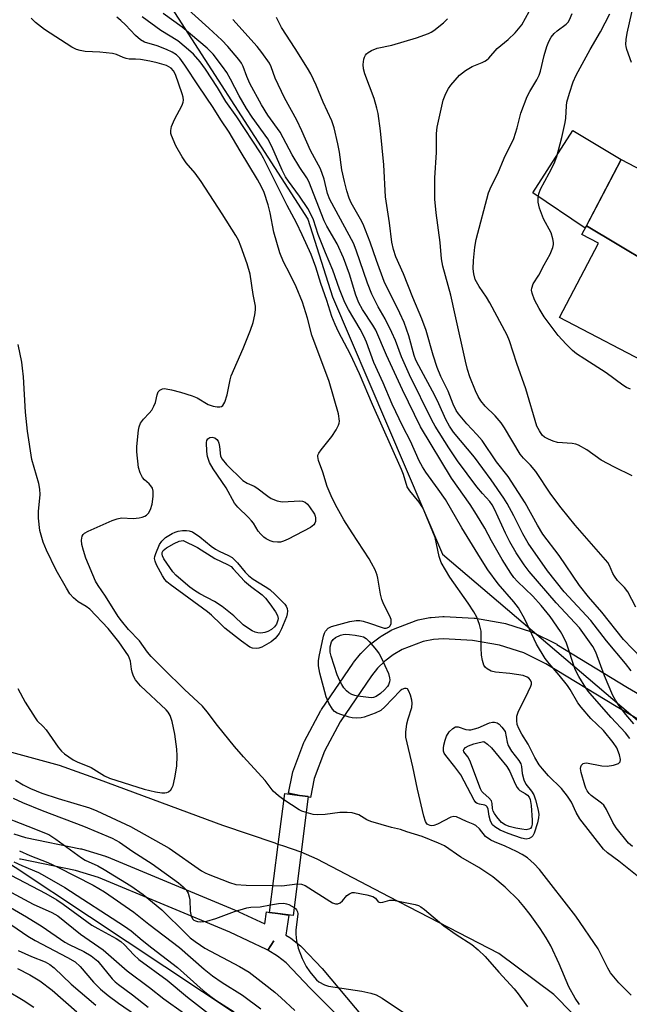
# Model space of a CAD drawing. Units: inches. Extents: x 1231769 to 1237769, y 553454 to 557454.
# Drawn here: x 1235503 to 1235667, y 553687 to 553952 of the extents above; entities that cross this region are included whole.
import ezdxf

# ---------------------------------------------------------------- set-up
doc = ezdxf.new("R2010")
doc.units = ezdxf.units.IN
doc.header["$MEASUREMENT"] = 0
for name, color, linetype in [('BLDG-Footprint', 5, 'Continuous'), ('BRIDGE-Bridge', 2, 'Continuous'), ('CULTRL-Pad', 6, 'Continuous'), ('HYDRO-Hidden Single Line Stream', 5, 'Continuous'), ('HYDRO-Single Line Stream', 4, 'Continuous'), ('NTRL-Trees', 3, 'Continuous'), ('TRANS-Street Sidewalk', 7, 'Continuous'), ('Undefined', 1, 'Continuous')]:
    doc.layers.add(name, color=color, linetype=linetype)

msp = doc.modelspace()

# ---------------------------------------------------------------- linework, layer by layer
at = {"layer": 'BLDG-Footprint'}
for points, elevation in [([(1235671.35, 553913.36), (1235697.3, 553897.79), (1235696.22, 553895.73), (1235689.82, 553899.08), (1235680.59, 553881.47), (1235655.37, 553896.59), (1235664.73, 553914.46), (1235670.37, 553911.5)], 440.74), ([(1235680.59, 553881.47), (1235679.84, 553880.04), (1235684.73, 553877.48), (1235674.55, 553858.06), (1235648.15, 553871.9), (1235658.64, 553891.92), (1235654.15, 553894.27), (1235655.37, 553896.59)], 440.87)]:
    msp.add_lwpolyline(points, close=True, dxfattribs=dict(at, elevation=elevation))
at = {"layer": 'BRIDGE-Bridge'}
msp.add_lwpolyline([(1235578.62, 553727.99), (1235576.45, 553710.93), (1235572.29, 553711.46), (1235570.11, 553711.74), (1235572.45, 553730.08), (1235574.19, 553743.79), (1235578.18, 553743.28), (1235580.53, 553742.98)], close=True, dxfattribs=at)
at = {"layer": 'CULTRL-Pad'}
msp.add_lwpolyline([(1235664.73, 553914.46), (1235655.01, 553895.9), (1235640.98, 553905.46), (1235651.74, 553922.26)], close=True, dxfattribs=at)
at = {"layer": 'HYDRO-Hidden Single Line Stream'}
msp.add_lwpolyline([(1235578.62, 553727.99), (1235573.68, 553729.67), (1235572.45, 553730.08)], dxfattribs=at)
at = {"layer": 'HYDRO-Single Line Stream'}
for points in [[(1235572.45, 553730.08), (1235571.8, 553730.3), (1235571.59, 553730.37), (1235557.51, 553735.15), (1235524.32, 553747.42), (1235513.56, 553751.3), (1235488.81, 553758.04)], [(1235671.8, 553671.52), (1235664.44, 553675.24), (1235658.14, 553679.18), (1235651.59, 553684.54), (1235646.62, 553689.64), (1235631.77, 553700.72), (1235602.32, 553716.01), (1235582.88, 553726.15), (1235578.62, 553727.99)]]:
    msp.add_lwpolyline(points, dxfattribs=at)
at = {"layer": 'NTRL-Trees'}
for points in [[(1235077.66, 554218.07), (1235099.43, 554171.73), (1235145.26, 554156.45), (1235227.09, 554141.77), (1235251.16, 554131.33), (1235380.74, 554078.29), (1235536.54, 553966.48), (1235580.43, 553898.37), (1235587, 553877.47), (1235616.61, 553808.17), (1235743.88, 553699.85)], [(1235671.23, 553628.96), (1235623.04, 553643.26), (1235400.21, 553791.19), (1235312.21, 553830.87), (1235204.01, 553840.25), (1235128.27, 553875.59), (1235051.08, 553897.95), (1234960.19, 553949.89), (1234919.24, 553994.53), (1234866.97, 554013.48), (1234844.4, 554024.77), (1234833.98, 554028.24)]]:
    msp.add_lwpolyline(points, dxfattribs=at)
at = {"layer": 'TRANS-Street Sidewalk'}
for points in [[(1235678.56, 553758.28), (1235663.37, 553767.19), (1235644.43, 553778.71), (1235638.54, 553781.62), (1235631.95, 553783.72), (1235624.67, 553785), (1235616.93, 553785.39), (1235614.2, 553785.2), (1235611.48, 553784.67), (1235605.79, 553782.51), (1235603.35, 553781.07), (1235601.08, 553779.36), (1235599.14, 553777.48), (1235597.5, 553775.41), (1235589.13, 553763.11), (1235584.87, 553755.2), (1235582.09, 553747.78), (1235581.13, 553742.72), (1235580.51, 553742.84), (1235580.53, 553742.98), (1235578.18, 553743.28), (1235575.23, 553743.84), (1235576.24, 553749.15), (1235576.38, 553749.63), (1235579.32, 553757.49), (1235579.49, 553757.86), (1235583.92, 553766.1), (1235583.96, 553766.17), (1235584.08, 553766.36), (1235592.6, 553778.87), (1235592.73, 553779.04), (1235594.56, 553781.36), (1235594.62, 553781.43), (1235594.83, 553781.66), (1235597.04, 553783.8), (1235597.2, 553783.94), (1235597.32, 553784.04), (1235599.87, 553785.96), (1235600.16, 553786.16), (1235602.98, 553787.82), (1235603.43, 553788.03), (1235609.6, 553790.38), (1235610.07, 553790.51), (1235613.26, 553791.13), (1235613.59, 553791.17), (1235616.69, 553791.39), (1235616.9, 553791.4), (1235617.05, 553791.4), (1235625.16, 553790.98), (1235625.52, 553790.94), (1235633.19, 553789.59), (1235633.58, 553789.5), (1235640.58, 553787.27), (1235640.69, 553787.23), (1235641, 553787.1), (1235647.21, 553784.03), (1235647.38, 553783.94), (1235647.44, 553783.9), (1235666.45, 553772.35), (1235681.52, 553763.5)], [(1235501.27, 553732.88), (1235504.44, 553731.93), (1235519.24, 553728.92), (1235519.52, 553728.85), (1235525.93, 553726.9), (1235526.08, 553726.85), (1235526.21, 553726.8), (1235561.74, 553711.99), (1235561.86, 553711.94), (1235568.85, 553708.66), (1235569.32, 553711.89), (1235570.11, 553711.78), (1235570.11, 553711.73), (1235572.29, 553711.46), (1235572.37, 553711.45), (1235575.26, 553711.03), (1235574.48, 553705.68), (1235575.52, 553705.04), (1235575.8, 553704.85), (1235578.47, 553702.75), (1235578.55, 553702.69), (1235578.8, 553702.45), (1235584.3, 553696.65), (1235608.08, 553668.23)], [(1235606.5, 553666.01), (1235581.06, 553691.34), (1235574.59, 553698.17), (1235572.23, 553700.02), (1235569.65, 553701.6), (1235571.22, 553704.16), (1235569.64, 553701.61), (1235569.3, 553701.82), (1235559.38, 553706.48), (1235524.04, 553721.2), (1235517.9, 553723.07), (1235503.11, 553726.08), (1235502.85, 553726.14)]]:
    msp.add_lwpolyline(points, dxfattribs=at)
at = {"layer": 'Undefined'}
for points, elevation in [([(1235667.09, 553758.6), (1235665.9, 553760.15), (1235662.03, 553764.27), (1235656.92, 553770.03), (1235655.86, 553771.31), (1235655.19, 553772.24), (1235653.3, 553775.25), (1235652.31, 553777.12), (1235649.97, 553784.24), (1235649.14, 553786.09), (1235648.43, 553787.35), (1235645.61, 553791.39), (1235643.19, 553794.39), (1235640.91, 553796.89), (1235636.81, 553800.83), (1235635.85, 553801.93), (1235634.99, 553803.09), (1235632.73, 553806.72), (1235629.84, 553811.78), (1235628.01, 553815.19), (1235625.83, 553818.83), (1235624.06, 553821.57), (1235619.03, 553828.69), (1235610.71, 553842.47), (1235605.84, 553852.47), (1235601.56, 553861.77), (1235598.68, 553868.51), (1235597.9, 553869.87), (1235595.08, 553874.06), (1235594.11, 553875.86), (1235593.31, 553877.95), (1235591.61, 553883.52), (1235589.99, 553887.95), (1235588.26, 553891.72), (1235585.55, 553896.47), (1235584.83, 553897.9), (1235580.65, 553908.54), (1235580.14, 553909.47), (1235578.29, 553912.25), (1235576.16, 553915.69), (1235572.96, 553921.74), (1235569.66, 553926.32), (1235567.97, 553929.11), (1235564.76, 553934.9), (1235563.95, 553936.78), (1235563.01, 553939.47), (1235562.53, 553940.37), (1235561.85, 553941.32), (1235558.89, 553944.81), (1235557.26, 553946.5), (1235553.8, 553949.78), (1235546.37, 553956.39)], 428), ([(1235667.51, 553940.5), (1235666.22, 553944), (1235666.03, 553944.82), (1235665.99, 553945.37), (1235666.07, 553946.76), (1235666.31, 553948.45), (1235668.19, 553956.74)], 442), ([(1235573.97, 553742.05), (1235572.48, 553743.13), (1235571.05, 553744.44), (1235568.95, 553747.27), (1235563.08, 553753.68), (1235560.7, 553756.39), (1235556.12, 553762.07), (1235553.3, 553765.77), (1235552.05, 553767.28), (1235547.18, 553771.76), (1235541.54, 553777.3), (1235538.27, 553780.63), (1235537.3, 553781.79), (1235535.09, 553784.91), (1235532.12, 553787.96), (1235530.22, 553790.22), (1235529.36, 553791.44), (1235525.95, 553796.9), (1235523.99, 553799.74), (1235523.31, 553800.94), (1235520.68, 553807.14), (1235520.01, 553809.18), (1235519.59, 553810.82), (1235519.51, 553811.96), (1235519.7, 553813.04), (1235519.96, 553813.49), (1235520.34, 553813.86), (1235521.32, 553814.42), (1235527.77, 553817.23), (1235529.12, 553817.75), (1235530.22, 553817.94), (1235533.38, 553817.8), (1235535.02, 553817.96), (1235535.82, 553818.13), (1235536.55, 553818.4), (1235536.99, 553818.69), (1235537.55, 553819.25), (1235538.09, 553820.25), (1235538.52, 553821.68), (1235538.79, 553823.74), (1235538.8, 553825.18), (1235538.6, 553825.95), (1235538.2, 553826.58), (1235537.67, 553827.15), (1235536.47, 553828.21), (1235535.94, 553828.82), (1235535.27, 553830.12), (1235534.81, 553831.51), (1235534.39, 553835.74), (1235534.39, 553837.2), (1235534.8, 553841.61), (1235534.99, 553842.46), (1235535.42, 553843.44), (1235536.17, 553844.57), (1235537.75, 553846.12), (1235538.44, 553846.99), (1235538.98, 553847.99), (1235539.41, 553849.04), (1235539.84, 553851.07), (1235540.1, 553851.86), (1235540.59, 553852.38), (1235541.27, 553852.67), (1235541.77, 553852.75), (1235542.31, 553852.73), (1235543.69, 553852.46), (1235546.18, 553851.8), (1235549.25, 553850.81), (1235550.59, 553850.25), (1235553.56, 553848.52), (1235554.93, 553848), (1235555.98, 553847.84), (1235556.74, 553847.85), (1235557.19, 553847.96), (1235557.57, 553848.21), (1235558.08, 553849.12), (1235558.71, 553851.06), (1235559.5, 553855.09), (1235559.81, 553856.21), (1235562.97, 553863.53), (1235564.95, 553868.45), (1235565.7, 553870.59), (1235566.18, 553872.61), (1235566.32, 553873.94), (1235566.29, 553874.94), (1235565.67, 553878.09), (1235564.87, 553883.55), (1235564.05, 553886.3), (1235562.41, 553891.11), (1235561.75, 553892.75), (1235561.06, 553894.01), (1235557.39, 553899.8), (1235551.67, 553908.52), (1235550.05, 553910.76), (1235547.7, 553913.57), (1235546.58, 553915.12), (1235544.9, 553918.14), (1235543.72, 553920.89), (1235543.58, 553921.45), (1235543.53, 553922.25), (1235543.74, 553923.32), (1235544.56, 553925.15), (1235546.57, 553929.07), (1235546.85, 553929.87), (1235546.92, 553930.41), (1235546.83, 553931.23), (1235546.61, 553932.06), (1235544.75, 553937.31), (1235544.26, 553938.28), (1235543.64, 553938.97), (1235543.02, 553939.39), (1235542.34, 553939.73), (1235539.86, 553940.46), (1235537.91, 553940.9), (1235535.41, 553941.3), (1235534.06, 553941.43), (1235532.31, 553941.47), (1235531.48, 553941.59), (1235530.7, 553941.86), (1235528.93, 553942.67), (1235527.86, 553942.99), (1235524.39, 553943.34), (1235520.45, 553943.51), (1235519.13, 553943.74), (1235518.11, 553944.05), (1235516.94, 553944.66), (1235509.58, 553949.44), (1235507.11, 553951.27), (1235505.93, 553952.48)], 420), ([(1235667.37, 553689.48), (1235664.05, 553692.79), (1235661.86, 553695.53), (1235661.11, 553696.77), (1235658.51, 553701.98), (1235652.49, 553710.73), (1235642.72, 553723.31), (1235641.33, 553724.84), (1235639.54, 553726.42), (1235638.08, 553727.36), (1235636.52, 553728.19), (1235633.52, 553729.58), (1235630.64, 553730.73), (1235629.63, 553731.22), (1235628.2, 553732.25), (1235626.58, 553734.27), (1235625.63, 553735.14), (1235624.92, 553735.51), (1235623.12, 553736.23), (1235620.4, 553737.53), (1235619.69, 553737.63), (1235618.92, 553737.44), (1235615.33, 553735.55), (1235614.29, 553735.14), (1235613.81, 553735.09), (1235613.34, 553735.14), (1235612.87, 553735.31), (1235612.54, 553735.52), (1235612.31, 553735.8), (1235612.06, 553736.28), (1235611.65, 553737.68), (1235609.91, 553744.91), (1235608.65, 553750.92), (1235606.75, 553758.9), (1235606.73, 553760.3), (1235607.07, 553762.5), (1235607.4, 553763.88), (1235608.35, 553766.95), (1235608.52, 553768.07), (1235608.41, 553768.9), (1235608, 553770.28), (1235607.58, 553771.32), (1235607.19, 553771.91), (1235606.83, 553772.08), (1235606.41, 553772.04), (1235605.73, 553771.77), (1235605.28, 553771.45), (1235601.08, 553767.09), (1235600.01, 553766.16), (1235598.5, 553765.41), (1235595.56, 553764.32), (1235594.75, 553764.17), (1235593.4, 553764.09), (1235592.32, 553764.14), (1235591.49, 553764.32), (1235589.58, 553764.91), (1235588.27, 553765.43), (1235587.6, 553765.88), (1235587.07, 553766.48), (1235586.02, 553768.1), (1235585.36, 553769.77), (1235583.64, 553776.14), (1235583.25, 553778.12), (1235583.25, 553779.45), (1235583.43, 553780.61), (1235584.66, 553786.13), (1235584.92, 553786.96), (1235585.17, 553787.47), (1235585.89, 553788.28), (1235586.76, 553788.73), (1235591.7, 553790.03), (1235593.42, 553790.34), (1235594.43, 553790.34), (1235595.26, 553790.19), (1235596.97, 553789.67), (1235600.42, 553788.44), (1235600.94, 553788.32), (1235601.46, 553788.31), (1235602.21, 553788.57), (1235602.59, 553788.89), (1235602.85, 553789.55), (1235602.84, 553790.6), (1235602.5, 553791.53), (1235600.86, 553794.63), (1235600.28, 553795.99), (1235599.96, 553797.4), (1235599.28, 553801.74), (1235599.05, 553802.58), (1235598.48, 553803.94), (1235597.58, 553805.79), (1235596.89, 553806.98), (1235592.29, 553813.92), (1235590.06, 553817.45), (1235587.85, 553821.52), (1235586.69, 553823.92), (1235585.64, 553826.37), (1235584.4, 553830.25), (1235583.25, 553833.42), (1235583.07, 553834.45), (1235583.12, 553834.86), (1235583.32, 553835.34), (1235583.95, 553836.27), (1235586.84, 553839.91), (1235587.99, 553841.66), (1235588.68, 553842.94), (1235588.85, 553843.47), (1235588.89, 553844), (1235588.64, 553845.94), (1235586.14, 553854.7), (1235581.47, 553867.18), (1235580.33, 553871.7), (1235578.96, 553876.02), (1235577.26, 553880.19), (1235575.58, 553883.65), (1235573.88, 553886.88), (1235572.88, 553889.29), (1235571.25, 553894.88), (1235570.24, 553900.03), (1235569.72, 553902.25), (1235568.63, 553905.5), (1235567.95, 553907.05), (1235566.9, 553909.02), (1235562.19, 553916.75), (1235559.28, 553921.76), (1235556.98, 553925.14), (1235554.96, 553928.44), (1235550.95, 553934.22), (1235547.35, 553939.85), (1235545.97, 553941.69), (1235545.06, 553942.58), (1235543.92, 553943.32), (1235542.37, 553944.03), (1235539.83, 553945), (1235536.46, 553946.05), (1235535.4, 553946.6), (1235534.07, 553947.76), (1235531.36, 553950.65), (1235530.11, 553951.81), (1235529, 553952.7)], 422), ([(1235669.48, 553721.27), (1235664.05, 553725.6), (1235661, 553727.85), (1235659.99, 553728.78), (1235653.6, 553736.92), (1235652.57, 553738.69), (1235651.37, 553741.43), (1235650.27, 553743.09), (1235648.64, 553745.09), (1235645.2, 553748.56), (1235643.53, 553750.4), (1235642.68, 553751.5), (1235641.49, 553753.43), (1235639.69, 553757.1), (1235638.02, 553759.73), (1235637.19, 553761.28), (1235636.76, 553762.36), (1235636.61, 553763.47), (1235636.64, 553764.6), (1235636.97, 553765.67), (1235639.72, 553771.11), (1235640.43, 553772.67), (1235640.58, 553773.18), (1235640.6, 553773.67), (1235640.32, 553774.29), (1235639.83, 553774.84), (1235639.41, 553775.13), (1235638.32, 553775.5), (1235634.75, 553776.1), (1235630.88, 553776.48), (1235629.77, 553776.72), (1235628.62, 553777.33), (1235628.24, 553777.68), (1235627.8, 553778.36), (1235627.39, 553779.59), (1235627.18, 553780.97), (1235627.07, 553782.99), (1235627.09, 553786.38), (1235627.02, 553787.5), (1235626.58, 553789.23), (1235625.87, 553791.2), (1235625.07, 553792.67), (1235623.59, 553795.02), (1235618.58, 553801.97), (1235616.32, 553805.97), (1235615.77, 553807.59), (1235614.63, 553812.65), (1235611.67, 553819.89), (1235611.14, 553820.94), (1235610.36, 553822.18), (1235607.87, 553825.22), (1235607.16, 553826.36), (1235606.12, 553829.62), (1235605.61, 553830.99), (1235597.82, 553848.5), (1235594.35, 553856.73), (1235591.85, 553861.96), (1235588.62, 553868.07), (1235587.75, 553869.98), (1235586.87, 553872.2), (1235585.51, 553876.43), (1235583.9, 553881.04), (1235582.6, 553885.46), (1235581.3, 553888.81), (1235578.89, 553894.18), (1235577.32, 553897.4), (1235574.88, 553902), (1235568.43, 553914.81), (1235567.66, 553916.18), (1235561.28, 553925.88), (1235558.32, 553930.04), (1235556.06, 553933.81), (1235552.9, 553938.76), (1235551.46, 553940.72), (1235549.64, 553942.82), (1235547.7, 553944.52), (1235545.46, 553946.32), (1235540.88, 553949.16), (1235535.79, 553952.78)], 424), ([(1235667.78, 553729.52), (1235666.72, 553730.45), (1235663.4, 553734.54), (1235662.45, 553735.97), (1235660.76, 553739.47), (1235660.04, 553740.61), (1235659.43, 553741.17), (1235656.66, 553743.21), (1235656.07, 553743.82), (1235655.6, 553744.47), (1235655.22, 553745.2), (1235654.92, 553746.01), (1235653.92, 553749.39), (1235653.77, 553750.5), (1235653.85, 553751), (1235654.04, 553751.44), (1235654.5, 553751.86), (1235654.89, 553751.98), (1235655.4, 553752), (1235659.49, 553751.26), (1235660.97, 553751.12), (1235662.69, 553751.39), (1235663.99, 553751.84), (1235664.48, 553752.29), (1235664.58, 553752.93), (1235664.28, 553754.23), (1235663.58, 553756.08), (1235662.61, 553757.54), (1235659.99, 553760.74), (1235656.58, 553763.99), (1235653.92, 553767.04), (1235653.08, 553768.22), (1235651.02, 553771.8), (1235650.29, 553772.89), (1235648.07, 553775.62), (1235645.33, 553778.76), (1235644.28, 553780.13), (1235641.97, 553783.94), (1235638.82, 553790.71), (1235637.1, 553793.77), (1235635.84, 553795.4), (1235631.61, 553800.25), (1235628.84, 553803.98), (1235626.84, 553807.08), (1235621.8, 553815.31), (1235617.41, 553822.9), (1235615.52, 553825.71), (1235612.19, 553830.28), (1235611.23, 553831.73), (1235610.4, 553833.29), (1235608.01, 553838.59), (1235605.96, 553842.56), (1235603.1, 553848.6), (1235600.65, 553854.33), (1235598.18, 553859.83), (1235596.18, 553865.23), (1235595.49, 553866.9), (1235594.48, 553868.79), (1235591.32, 553874.07), (1235590.39, 553875.94), (1235588.9, 553879.51), (1235587.17, 553884.64), (1235585.15, 553889.29), (1235583.19, 553894.27), (1235581.9, 553898.18), (1235581.25, 553899.69), (1235580.38, 553901.2), (1235578.16, 553904.6), (1235575.19, 553908.56), (1235574.37, 553909.79), (1235573.5, 553911.54), (1235570.72, 553917.92), (1235569.6, 553919.96), (1235565.44, 553925.81), (1235563.9, 553928.13), (1235561.93, 553931.55), (1235559.62, 553936.04), (1235558.58, 553937.8), (1235557.42, 553939.5), (1235554.93, 553942.76), (1235554.16, 553943.61), (1235553.3, 553944.4), (1235546.58, 553950.06), (1235541.47, 553953.74)], 426), ([(1235668.13, 553762.52), (1235665.99, 553765.03), (1235664.19, 553767.39), (1235663.22, 553768.86), (1235662.5, 553770.13), (1235660.22, 553775.41), (1235657.9, 553781.81), (1235657.06, 553783.39), (1235654.44, 553787.12), (1235653.47, 553788.39), (1235647.19, 553795.09), (1235639.98, 553803.57), (1235638.58, 553805.36), (1235636.48, 553808.53), (1235634.72, 553811.55), (1235633.56, 553813.88), (1235630.67, 553820.27), (1235630, 553821.52), (1235629.36, 553822.39), (1235627.42, 553824.5), (1235625.89, 553826.32), (1235620.64, 553833.36), (1235618.35, 553836.81), (1235614.67, 553842.63), (1235613.73, 553844.3), (1235607.76, 553856.44), (1235605.63, 553861.32), (1235603.98, 553865.71), (1235603.04, 553867.82), (1235601.23, 553871.52), (1235599.37, 553874.8), (1235597.6, 553878.18), (1235596.45, 553881.11), (1235593.43, 553889.98), (1235592.7, 553891.88), (1235586.31, 553903.65), (1235585.72, 553905.27), (1235584.76, 553909.16), (1235583.8, 553911.89), (1235581.12, 553916.83), (1235578.83, 553922.12), (1235577.47, 553925.05), (1235574.09, 553931.06), (1235571.65, 553936.36), (1235570.58, 553939.35), (1235570.08, 553940.32), (1235568.02, 553943.23), (1235566.73, 553944.87), (1235560.18, 553952.09)], 430), ([(1235667.42, 553776.8), (1235665.89, 553778.81), (1235660.81, 553784.84), (1235656.58, 553790.33), (1235649.34, 553798.03), (1235644.91, 553803.72), (1235639.73, 553811.17), (1235638.3, 553813.67), (1235635.87, 553818.55), (1235634.04, 553821.83), (1235633.14, 553823.3), (1235629.72, 553828.19), (1235625.21, 553834.29), (1235619.6, 553841.06), (1235618.52, 553842.67), (1235617.51, 553844.4), (1235615.68, 553848.66), (1235614.58, 553850.93), (1235610.25, 553858.85), (1235609.47, 553860.39), (1235609.01, 553861.69), (1235607.59, 553866.93), (1235606.31, 553870.56), (1235605.18, 553873.07), (1235600.97, 553881.55), (1235598.88, 553887.21), (1235597.15, 553892.19), (1235595.26, 553897.03), (1235594.62, 553898.33), (1235592.09, 553902.72), (1235591.52, 553904.02), (1235590.86, 553905.98), (1235590.24, 553908.54), (1235589.59, 553911.67), (1235588.89, 553916.41), (1235588.48, 553918.62), (1235587.47, 553922.94), (1235586.84, 553924.8), (1235584.57, 553929.85), (1235582.66, 553934.44), (1235581.2, 553937.47), (1235580.33, 553939), (1235576.98, 553944.34), (1235573.32, 553949.96), (1235572, 553952.64)], 432), ([(1235670.22, 553780.21), (1235665.33, 553785.23), (1235659.53, 553792.6), (1235655.95, 553796.72), (1235653.54, 553799.76), (1235648.08, 553807.83), (1235643.68, 553813.62), (1235642.19, 553816.03), (1235638.85, 553821.98), (1235634.27, 553829.12), (1235631.18, 553833.05), (1235627.29, 553838.77), (1235625.86, 553840.44), (1235623.23, 553843.25), (1235620.95, 553845.95), (1235620.34, 553846.87), (1235619.47, 553848.56), (1235618.14, 553852.04), (1235616.2, 553855.99), (1235615.22, 553858.43), (1235614.12, 553861.73), (1235612.29, 553868.38), (1235611.12, 553871.58), (1235608.63, 553877.29), (1235606.12, 553883.61), (1235604.08, 553888.27), (1235603.43, 553890.19), (1235602.99, 553892.17), (1235602.36, 553897.34), (1235601.26, 553904.34), (1235600.82, 553912.97), (1235599.94, 553922.12), (1235599.31, 553926.79), (1235599, 553928.24), (1235598.23, 553930.82), (1235595.76, 553937.45), (1235595.39, 553938.83), (1235595.29, 553939.97), (1235595.47, 553941.43), (1235595.64, 553941.98), (1235595.89, 553942.47), (1235596.23, 553942.9), (1235596.62, 553943.26), (1235597.55, 553943.79), (1235599.08, 553944.36), (1235602.99, 553945.23), (1235609.66, 553947.2), (1235612.87, 553948.34), (1235613.63, 553948.7), (1235614.33, 553949.14), (1235616.95, 553951.25), (1235617.96, 553952.31)], 434), ([(1235668.65, 553793.95), (1235666.5, 553798.07), (1235665.61, 553799.19), (1235663.75, 553801.07), (1235662.89, 553802.25), (1235662.48, 553803.02), (1235661.61, 553805.14), (1235661.13, 553805.95), (1235652.35, 553816.01), (1235648.56, 553820.66), (1235645.8, 553824.37), (1235641.73, 553830.47), (1235640.34, 553832.15), (1235638.47, 553834), (1235637.55, 553835.08), (1235633.32, 553842.17), (1235632.43, 553843.52), (1235630.8, 553845.41), (1235628.15, 553848.07), (1235626.99, 553849.49), (1235626.28, 553850.66), (1235625.53, 553852.15), (1235624.03, 553855.96), (1235623.41, 553857.89), (1235622.83, 553860.11), (1235620.01, 553872.66), (1235618.91, 553877.91), (1235616.71, 553885.73), (1235616.34, 553887.66), (1235616.04, 553892.05), (1235614.94, 553900.09), (1235614.59, 553903.77), (1235614.62, 553909.46), (1235614.99, 553916.28), (1235615.02, 553921.38), (1235615.21, 553923.13), (1235616.79, 553930.38), (1235617.58, 553932.23), (1235618.25, 553933.5), (1235618.88, 553934.46), (1235621.23, 553937.08), (1235622.84, 553938.39), (1235624.61, 553939.48), (1235627.36, 553940.52), (1235628.07, 553940.87), (1235628.5, 553941.17), (1235629.09, 553941.74), (1235631.34, 553944.31), (1235634.32, 553946.68), (1235636.23, 553948.51), (1235637.95, 553950.71), (1235639.95, 553954.28)], 436), ([(1235667.64, 553829.28), (1235662.96, 553831.57), (1235659.34, 553833.51), (1235655.49, 553836.27), (1235653.26, 553837.55), (1235652.51, 553837.81), (1235651.49, 553837.99), (1235647.55, 553838.27), (1235646.45, 553838.59), (1235645.13, 553839.16), (1235644.13, 553839.7), (1235643.49, 553840.23), (1235642.7, 553841.37), (1235642.06, 553842.63), (1235639.08, 553852.74), (1235636.66, 553859.48), (1235634.69, 553865.62), (1235634.04, 553867.18), (1235629.39, 553875.83), (1235628.44, 553877.39), (1235626.49, 553880.2), (1235625.46, 553882.1), (1235625.04, 553883.68), (1235624.91, 553885.04), (1235625, 553887.24), (1235625.3, 553890.87), (1235625.7, 553892.89), (1235629.02, 553905.44), (1235629.72, 553907.15), (1235631.53, 553910.67), (1235633.25, 553914.76), (1235635.86, 553920.12), (1235636.72, 553922.91), (1235637.74, 553926.94), (1235639.45, 553931.38), (1235640.11, 553932.69), (1235642.05, 553935.86), (1235642.66, 553937.12), (1235643, 553938.22), (1235644.01, 553942.43), (1235644.73, 553944.86), (1235645.22, 553946.16), (1235645.85, 553947.31), (1235646.66, 553948.3), (1235647.48, 553949.03), (1235649.91, 553950.88), (1235650.42, 553951.39), (1235650.84, 553952.05), (1235651.53, 553953.68)], 438), ([(1235667.21, 553852.59), (1235666.14, 553853.09), (1235665.18, 553853.67), (1235660.71, 553857.04), (1235654.9, 553860.69), (1235652.73, 553862.16), (1235651.6, 553863.06), (1235649.94, 553864.69), (1235647.79, 553867.09), (1235643.97, 553872.09), (1235642.61, 553874.31), (1235641.39, 553876.65), (1235640.75, 553878.47), (1235640.61, 553879.25), (1235640.64, 553879.75), (1235641.07, 553880.95), (1235642.57, 553883.28), (1235644, 553886.03), (1235645.65, 553888.92), (1235646.34, 553890.73), (1235646.52, 553891.52), (1235646.54, 553892.05), (1235646.35, 553893.1), (1235645.84, 553894.67), (1235643.84, 553898.48), (1235642.7, 553901.36), (1235642.37, 553902.97), (1235642.39, 553904.07), (1235642.55, 553905.14), (1235643.04, 553906.45), (1235645.34, 553910.75), (1235646.65, 553913.38), (1235647.42, 553915.26), (1235648.76, 553920.33), (1235649.67, 553924.37), (1235649.85, 553925.52), (1235649.99, 553928.83), (1235650.14, 553929.88), (1235650.79, 553932.27), (1235651.82, 553935.33), (1235652.62, 553937.08), (1235656.34, 553944.07), (1235659.15, 553948.81), (1235661.71, 553953.67)], 440), ([(1235502.41, 553772.03), (1235504.37, 553768.39), (1235506.99, 553764.18), (1235507.61, 553763.38), (1235509.22, 553761.8), (1235509.95, 553760.95), (1235513.21, 553756.25), (1235514.15, 553755.19), (1235514.96, 553754.42), (1235517.28, 553752.8), (1235518.3, 553752.28), (1235522.06, 553750.75), (1235525.67, 553748.58), (1235527.06, 553747.94), (1235536.34, 553744.96), (1235539.42, 553744.22), (1235541.09, 553743.95), (1235541.91, 553743.94), (1235542.44, 553744.03), (1235542.91, 553744.22), (1235543.5, 553744.73), (1235543.93, 553745.41), (1235544.13, 553745.95), (1235544.58, 553747.96), (1235545.13, 553751.15), (1235545.25, 553753.96), (1235545.14, 553755.69), (1235544.64, 553759.76), (1235543.92, 553763.17), (1235543.39, 553764.78), (1235542.82, 553765.67), (1235542.24, 553766.31), (1235535.38, 553772.8), (1235534, 553774.33), (1235533.48, 553775.33), (1235533.09, 553776.4), (1235532.91, 553777.22), (1235532.69, 553779.37), (1235532.16, 553780.79), (1235529.58, 553784.62), (1235526.71, 553788.16), (1235521.72, 553793.37), (1235520.76, 553794.11), (1235518.59, 553795.35), (1235517.33, 553796.48), (1235516.39, 553797.54), (1235515.43, 553799.03), (1235512.66, 553803.89), (1235510.04, 553809.29), (1235509.16, 553811.41), (1235508.32, 553814.55), (1235507.97, 553817.92), (1235507.97, 553819.64), (1235508.35, 553824.3), (1235508.31, 553825.65), (1235507.98, 553827.24), (1235506.14, 553833.71), (1235504.97, 553841.34), (1235504.39, 553846.44), (1235503.91, 553855.93), (1235503.66, 553858.3), (1235503.41, 553859.85), (1235502.44, 553864.62)], 418), ([(1235501.71, 553747.39), (1235503.83, 553746.12), (1235505.82, 553745.15), (1235508.85, 553743.89), (1235513.24, 553742.4), (1235521.64, 553739.93), (1235523.64, 553739.1), (1235532.69, 553734.94), (1235543.06, 553729.08), (1235551.76, 553723), (1235552.74, 553722.4), (1235553.54, 553722.03), (1235559.32, 553719.79), (1235560.99, 553719.33), (1235563.82, 553719.08), (1235571.04, 553719.06)], 420), ([(1235501.11, 553742.53), (1235503.63, 553741.39), (1235508.93, 553739.17), (1235520.02, 553734.99), (1235527.74, 553731.75), (1235529.73, 553730.66), (1235533.32, 553728.21), (1235538.56, 553724.85), (1235545.56, 553719.75), (1235546.86, 553718.65), (1235547.64, 553717.84), (1235548.18, 553716.96), (1235548.51, 553716), (1235548.62, 553715.13), (1235548.73, 553712.14), (1235548.99, 553710.74), (1235549.44, 553709.97), (1235549.73, 553709.71), (1235550.14, 553709.5), (1235550.67, 553709.36), (1235551.52, 553709.28), (1235552.38, 553709.31), (1235553.22, 553709.46), (1235555.69, 553710.12), (1235560.7, 553711.99), (1235564, 553712.97), (1235565.11, 553713.15), (1235567.58, 553713.24), (1235570.37, 553713.77)], 422), ([(1235579.98, 553738.63), (1235578.82, 553739.04), (1235578.04, 553739.42), (1235573.97, 553742.05)], 420), ([(1235497.18, 553738.03), (1235505.08, 553735.01), (1235510.71, 553732.71), (1235512.61, 553731.46), (1235519.5, 553726.45), (1235520.53, 553725.86), (1235523.9, 553724.27), (1235525.58, 553723.36), (1235532.8, 553718.92), (1235536.05, 553716.58), (1235541.12, 553712.47), (1235547.63, 553706), (1235548.78, 553704.96), (1235550.12, 553703.92), (1235551.5, 553702.92), (1235552.7, 553702.18), (1235562.01, 553697.25), (1235564.59, 553695.69), (1235568.69, 553692.59), (1235571.51, 553690.33), (1235573.24, 553688.82), (1235576.91, 553685.4)], 424), ([(1235653.48, 553687.01), (1235652.3, 553688.66), (1235650.63, 553691.7), (1235648.01, 553697.91), (1235645.82, 553702.76), (1235644.55, 553704.91), (1235642.94, 553707.42), (1235640.23, 553711.17), (1235638.53, 553713.35), (1235637.14, 553714.97), (1235633.46, 553718.57), (1235630.19, 553721.39), (1235626.46, 553723.85), (1235621.57, 553726.6), (1235617.15, 553729.71), (1235615.58, 553730.44), (1235611.13, 553732.21), (1235607.05, 553733.43), (1235605.32, 553734.11), (1235602.93, 553734.65), (1235597.4, 553736.27), (1235596.31, 553736.71), (1235594.09, 553738), (1235592.31, 553738.54), (1235590.96, 553738.69), (1235589.02, 553738.67), (1235585.05, 553738.16), (1235582.99, 553738.02), (1235581.85, 553738.13), (1235579.98, 553738.63)], 420), ([(1235502.86, 553728.31), (1235505.63, 553727.09), (1235510.46, 553725.18), (1235513.11, 553723.97), (1235522.62, 553719.08), (1235525.69, 553717.27), (1235533.6, 553711.86), (1235537.6, 553708.6), (1235545.84, 553702.33), (1235552.51, 553696.48), (1235554.78, 553694.69), (1235557.31, 553692.89), (1235562.86, 553689.46), (1235567.77, 553685.81)], 426), ([(1235501.33, 553725.38), (1235503.4, 553724.42), (1235507.93, 553722.5), (1235509.58, 553721.64), (1235515.01, 553718.44), (1235531.11, 553708.11), (1235532.9, 553706.78), (1235535.81, 553704.26), (1235538.39, 553702.22), (1235545.32, 553696.98), (1235552.24, 553690.8), (1235554.27, 553689.15), (1235555.68, 553688.13), (1235560.54, 553685.04)], 428), ([(1235571.04, 553719.06), (1235573.37, 553718.95), (1235577.54, 553719.48)], 420), ([(1235577.54, 553719.48), (1235578.66, 553719.4), (1235579.67, 553719.03), (1235586.32, 553714.81), (1235587.07, 553714.39), (1235587.82, 553714.1), (1235588.5, 553714.11), (1235589.13, 553714.38), (1235589.7, 553714.89), (1235590.93, 553716.31), (1235591.58, 553716.81), (1235592.34, 553717.11), (1235593, 553717.14), (1235596.27, 553716.5), (1235597.91, 553716.03), (1235598.57, 553715.63), (1235599.36, 553714.65), (1235599.84, 553714.41), (1235600.56, 553714.5), (1235602.45, 553715.08), (1235603.49, 553715.07), (1235609.32, 553713.86), (1235610.18, 553713.59), (1235610.81, 553713.28), (1235611.81, 553712.54), (1235616.97, 553708.19), (1235620.33, 553705.86), (1235624.51, 553703.15), (1235626.28, 553701.72), (1235628.13, 553699.93), (1235631.81, 553695.72), (1235635.97, 553691.17), (1235637.01, 553689.85), (1235639.54, 553686.34)], 420), ([(1235499.54, 553717.78), (1235506.49, 553713.97), (1235511.56, 553711.79), (1235513.17, 553710.86), (1235519.19, 553705.94), (1235525.31, 553701.7), (1235531.79, 553696.07), (1235537.82, 553691.55), (1235541.69, 553688.5), (1235546.99, 553684.75)], 432), ([(1235570.37, 553713.77), (1235572.49, 553714.18), (1235573.97, 553714.23), (1235574.63, 553714.11), (1235575.33, 553713.87), (1235576.73, 553713.1)], 422), ([(1235494.96, 553712.25), (1235505.06, 553705.39), (1235507.07, 553704.17), (1235515.75, 553699.67), (1235517.78, 553698.48), (1235519.17, 553697.24), (1235522.7, 553692.98), (1235524.65, 553691.14), (1235526.67, 553689.39), (1235529.45, 553687.38), (1235537.17, 553682.03)], 436), ([(1235500.36, 553713.08), (1235504.67, 553710.62), (1235508.92, 553708), (1235514.99, 553703.75), (1235516.19, 553703.11), (1235520.13, 553701.27), (1235522.14, 553700.06), (1235523.04, 553699.39), (1235523.86, 553698.63), (1235527.75, 553693.89), (1235528.56, 553693.07), (1235529.46, 553692.33), (1235533.26, 553689.56), (1235537.46, 553686.27)], 434), ([(1235576.73, 553713.1), (1235577.11, 553712.79), (1235577.38, 553712.44), (1235577.59, 553711.95), (1235577.68, 553711.41), (1235577.66, 553710.56), (1235577.2, 553707.07), (1235577.13, 553705.93), (1235577.31, 553704.1), (1235577.84, 553702.16), (1235578.91, 553699.39), (1235579.92, 553697.22), (1235580.9, 553695.81), (1235582.16, 553694.24), (1235582.74, 553693.61), (1235583.4, 553693.08), (1235584.9, 553692.26), (1235585.98, 553691.92), (1235594.89, 553690.6), (1235597.33, 553690), (1235598.79, 553689.56), (1235600.4, 553688.72), (1235610.42, 553681.96)], 422), ([(1235502.47, 553701.54), (1235506.01, 553699.93), (1235509.76, 553698.44), (1235511, 553697.78), (1235512.1, 553696.88), (1235516.69, 553692.44), (1235523.33, 553686.83)], 438), ([(1235502.31, 553696.68), (1235505.62, 553694.98), (1235508.26, 553693.33), (1235511.57, 553690.85), (1235518.28, 553685.01)], 440), ([(1235495.27, 553693.19), (1235503.8, 553688.14), (1235506.64, 553686.26)], 442)]:
    msp.add_lwpolyline(points, dxfattribs=dict(at, elevation=elevation))
for points, elevation in [([(1235573.62, 553822.3), (1235578.22, 553822.56), (1235579, 553822.49), (1235579.7, 553822.2), (1235580.31, 553821.64), (1235580.85, 553820.95), (1235582.17, 553818.99), (1235582.4, 553818.47), (1235582.51, 553817.97), (1235582.47, 553816.98), (1235582.28, 553816.53), (1235581.98, 553816.11), (1235581.13, 553815.41), (1235575.08, 553812.2), (1235573.83, 553811.66), (1235573.06, 553811.44), (1235572.2, 553811.39), (1235571.06, 553811.52), (1235570.25, 553811.78), (1235569.23, 553812.31), (1235568.56, 553812.8), (1235567.75, 553813.55), (1235567.04, 553814.39), (1235565.77, 553816.53), (1235565.27, 553817.21), (1235564.48, 553818.06), (1235561.56, 553820.83), (1235560.66, 553821.9), (1235558.44, 553826.04), (1235554.89, 553831.2), (1235553.96, 553832.85), (1235553.43, 553834.45), (1235553.19, 553835.87), (1235553.18, 553838.25), (1235553.27, 553838.78), (1235553.47, 553839.23), (1235554.01, 553839.61), (1235554.7, 553839.73), (1235555.38, 553839.54), (1235555.96, 553839.09), (1235556.25, 553838.64), (1235556.44, 553838.11), (1235556.62, 553837.2), (1235556.92, 553834.61), (1235557.37, 553833.74), (1235558.48, 553832.31), (1235562.93, 553828.07), (1235564.07, 553827.28), (1235565.99, 553826.48), (1235566.72, 553826.07), (1235569.63, 553823.83), (1235570.55, 553823.2), (1235572.19, 553822.53), (1235573.05, 553822.33)], 422), ([(1235566.5, 553782.78), (1235565.52, 553782.91), (1235564.83, 553783.18), (1235562.57, 553784.75), (1235558.08, 553788.29), (1235556.95, 553789.33), (1235554.52, 553791.76), (1235553.41, 553792.71), (1235543.38, 553800.04), (1235542.5, 553800.78), (1235541.96, 553801.38), (1235541.33, 553802.34), (1235539.65, 553805.32), (1235539.28, 553806.3), (1235539.18, 553807.06), (1235539.25, 553807.6), (1235539.49, 553808.4), (1235540.52, 553810.79), (1235541.14, 553811.74), (1235542.11, 553812.72), (1235543.86, 553813.78), (1235544.66, 553814.14), (1235545.5, 553814.37), (1235546.67, 553814.53), (1235547.78, 553814.54), (1235548.51, 553814.47), (1235549.35, 553814.25), (1235551.36, 553812.85), (1235554.43, 553810.36), (1235555.57, 553809.53), (1235556.56, 553808.99), (1235559.08, 553807.88), (1235560.03, 553807.29), (1235561.5, 553805.91), (1235563.54, 553803.38), (1235564.5, 553802.37), (1235565.7, 553801.48), (1235568.94, 553799.53), (1235570.14, 553798.72), (1235571.61, 553797.37), (1235574.21, 553794.7), (1235574.53, 553794.24), (1235574.81, 553793.55), (1235574.9, 553792.83), (1235574.83, 553792.11), (1235574.63, 553791.33), (1235574.23, 553790.26), (1235573.34, 553788.14), (1235572.7, 553786.88), (1235571.6, 553785.49), (1235570.5, 553784.56), (1235568.03, 553783.19), (1235567.26, 553782.89)], 422), ([(1235567.74, 553786.9), (1235566.94, 553786.98), (1235566.2, 553787.2), (1235565.45, 553787.54), (1235564.45, 553788.15), (1235563.02, 553789.19), (1235560.52, 553791.62), (1235557.33, 553794.1), (1235555.3, 553795.46), (1235551.35, 553797.55), (1235549.95, 553798.39), (1235548.66, 553799.34), (1235546.21, 553801.38), (1235544.92, 553802.54), (1235544.12, 553803.44), (1235541.66, 553806.97), (1235541.28, 553807.72), (1235541.17, 553808.19), (1235541.21, 553808.61), (1235541.52, 553809.17), (1235542.36, 553809.89), (1235544.43, 553811.11), (1235545.78, 553811.66), (1235546.83, 553811.86), (1235550.68, 553810.02), (1235555.4, 553807.04), (1235558.77, 553805.45), (1235559.75, 553804.84), (1235560.33, 553804.28), (1235563.38, 553800.9), (1235564.94, 553799.62), (1235568.1, 553797.22), (1235569.03, 553796.37), (1235570.21, 553794.84), (1235571.67, 553792.65), (1235572.22, 553791.66), (1235572.42, 553790.9), (1235572.37, 553790.39), (1235571.94, 553789.34), (1235571.42, 553788.66), (1235570.59, 553787.96), (1235569.66, 553787.38), (1235568.87, 553787.08)], 424), ([(1235597.46, 553769.57), (1235595.98, 553769.68), (1235593.9, 553770), (1235593.03, 553770.17), (1235592.2, 553770.45), (1235591.45, 553770.88), (1235590.83, 553771.42), (1235590.11, 553772.26), (1235589.51, 553773.14), (1235588.99, 553774.12), (1235588.34, 553775.73), (1235586.67, 553780.72), (1235586.4, 553781.86), (1235586.44, 553783.24), (1235586.74, 553784.56), (1235587.18, 553785.25), (1235587.85, 553785.76), (1235589.17, 553786.37), (1235589.9, 553786.56), (1235590.64, 553786.64), (1235591.64, 553786.6), (1235593.12, 553786.41), (1235594.58, 553786.16), (1235595.42, 553785.91), (1235596.11, 553785.47), (1235596.89, 553784.71), (1235598.91, 553782.36), (1235599.64, 553781.35), (1235600.17, 553780.35), (1235602.07, 553776.11), (1235602.39, 553774.95), (1235602.45, 553774.39), (1235602.4, 553773.83), (1235602.11, 553773.03), (1235601.81, 553772.55), (1235601.05, 553771.71), (1235599.98, 553770.73), (1235598.83, 553769.91), (1235598.03, 553769.63)], 424), ([(1235639.19, 553731.5), (1235637.93, 553731.74), (1235634.31, 553733.01), (1235632.2, 553733.92), (1235630.72, 553734.78), (1235630.09, 553735.35), (1235629.54, 553736.32), (1235629.16, 553737.7), (1235628.92, 553739.53), (1235628.66, 553740.23), (1235628.41, 553740.47), (1235628.04, 553740.65), (1235626.56, 553740.9), (1235625.95, 553741.11), (1235625.62, 553741.35), (1235625.12, 553741.98), (1235621.54, 553748.82), (1235619.98, 553750.95), (1235617.51, 553753.97), (1235617.07, 553754.67), (1235616.89, 553755.16), (1235616.87, 553755.94), (1235617.01, 553756.76), (1235617.36, 553758.14), (1235617.73, 553759.21), (1235618.45, 553760.37), (1235619.45, 553761.32), (1235620.15, 553761.68), (1235620.86, 553761.75), (1235622.9, 553760.97), (1235623.71, 553760.89), (1235624.3, 553760.94), (1235626.2, 553761.45), (1235629.3, 553762.77), (1235630.09, 553762.95), (1235630.62, 553762.96), (1235631.37, 553762.79), (1235631.85, 553762.47), (1235632.61, 553761.66), (1235633.51, 553760.49), (1235634.03, 553757.63), (1235634.34, 553756.72), (1235635.22, 553755.17), (1235637.17, 553752.68), (1235637.7, 553751.78), (1235637.89, 553751.02), (1235638.04, 553749.16), (1235638.5, 553747.48), (1235639.11, 553746.29), (1235640.61, 553744.38), (1235641.19, 553743.44), (1235641.68, 553742.1), (1235642.39, 553739.3), (1235642.55, 553738.16), (1235642.51, 553737.25), (1235642.18, 553735.86), (1235641.32, 553733.1), (1235640.96, 553732.38), (1235640.61, 553732.01), (1235639.94, 553731.65)], 424), ([(1235639.14, 553734.03), (1235638.03, 553734.14), (1235636.33, 553734.48), (1235634.58, 553734.93), (1235633.47, 553735.32), (1235632.51, 553735.97), (1235631.22, 553737.46), (1235630.59, 553738.39), (1235630.3, 553739.04), (1235630.14, 553739.78), (1235629.99, 553741.07), (1235629.79, 553741.78), (1235629.14, 553742.6), (1235627.56, 553743.94), (1235627.26, 553744.31), (1235626.88, 553745.02), (1235623.99, 553752.68), (1235623.42, 553753.69), (1235622.39, 553755.03), (1235622.33, 553755.4), (1235622.38, 553755.61), (1235622.79, 553756.13), (1235623.67, 553756.62), (1235625.03, 553757.13), (1235626.49, 553757.54), (1235627.79, 553757.74), (1235628.76, 553757.08), (1235629.82, 553756.04), (1235633.94, 553751.02), (1235634.78, 553749.67), (1235636.19, 553746.41), (1235636.73, 553745.39), (1235637.08, 553744.94), (1235637.49, 553744.61), (1235638.92, 553743.78), (1235639.54, 553743.33), (1235639.96, 553742.83), (1235640.25, 553742.14), (1235640.51, 553740.57), (1235640.81, 553736.64), (1235640.77, 553735.53), (1235640.55, 553734.79), (1235640.29, 553734.4), (1235639.89, 553734.14)], 426)]:
    msp.add_lwpolyline(points, close=True, dxfattribs=dict(at, elevation=elevation))
msp.add_polyline3d([(1235500.51, 553721.8, 430), (1235509.92, 553716.83, 430), (1235512.9, 553715.13, 430), (1235514.58, 553714.01, 430), (1235522.26, 553708.37, 430), (1235523.85, 553707.43, 430), (1235528.81, 553704.72, 430), (1235530.06, 553703.94, 430), (1235531.04, 553703.08, 430), (1235533.55, 553700.34, 430), (1235534.92, 553699.08, 430), (1235542.53, 553693.58, 430), (1235548.03, 553688.97, 430), (1235557.68, 553681.42, 430)], dxfattribs=at)

doc.saveas('drawing.dxf')
